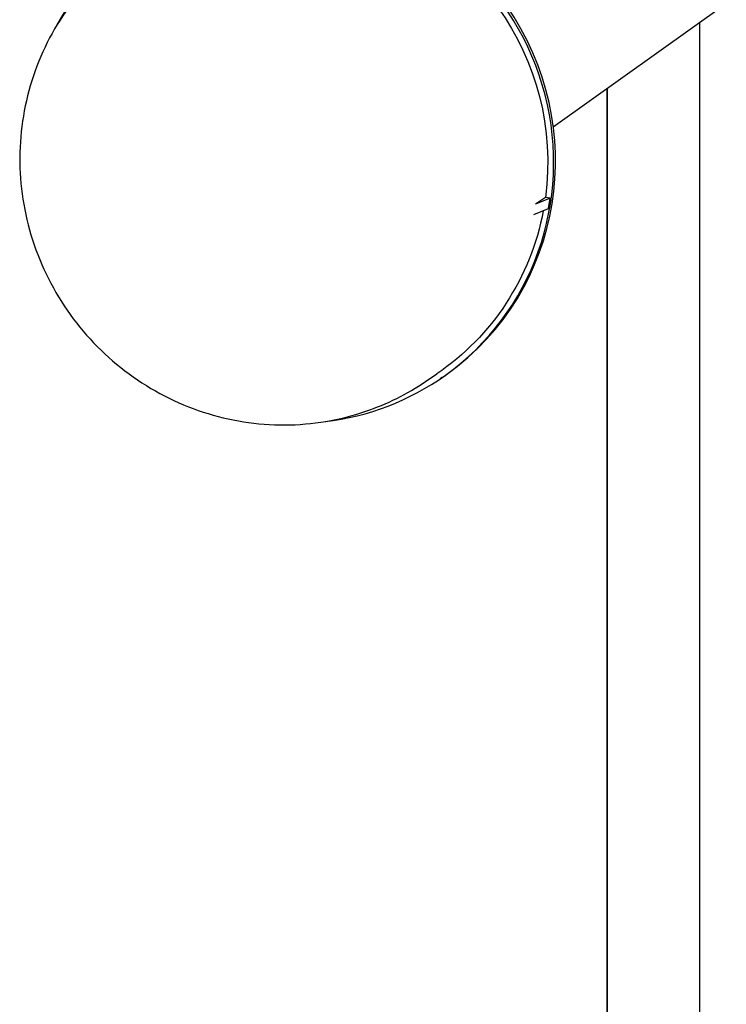
# Model space of a CAD drawing. Units: millimetres. Extents: x 181030.54 to 181039.74, y 28756.5 to 28765.14.
# Drawn here: x 181036.64 to 181037.03, y 28761.14 to 28761.68 of the extents above; entities that cross this region are included whole.
import ezdxf

# ---------------------------------------------------------------- set-up
doc = ezdxf.new("R2010")
doc.units = ezdxf.units.MM
doc.layers.add('lat-VIS', color=7, linetype='Continuous')

msp = doc.modelspace()

# ---------------------------------------------------------------- linework, layer by layer
at = {"layer": 'lat-VIS'}
for p, q in [((181037.0319, 28761.69217), (181036.93673, 28761.62441)), ((181037.01724, 28761.68174), (181037.01724, 28760.69824)), ((181036.96644, 28760.67798), (181036.96644, 28761.64557)), ((181036.96644, 28761.64557), (181036.96644, 28760.67798)), ((181036.93237, 28761.58574), (181036.92694, 28761.58206)), ((181036.93503, 28761.58526), (181036.92694, 28761.58206)), ((181036.93503, 28761.58526), (181036.93237, 28761.58574)), ((181036.93415, 28761.57962), (181036.93503, 28761.58526)), ((181036.92606, 28761.57641), (181036.93415, 28761.57962)), ((181036.86649, 28761.48451), (181036.87257, 28761.48863)), ((181036.87542, 28761.4866), (181036.87441, 28761.48591))]:
    msp.add_line(p, q, dxfattribs=at)
for centre, start_param, end_param in [((181036.79255, 28761.6088), 0.023359, 3.141593), ((181036.79154, 28761.60812), 0.023359, 3.612807), ((181036.79154, 28761.60812), -0.471214, 0.023359), ((181036.79255, 28761.6088), 0, 0.023359)]:
    msp.add_ellipse(centre, major_axis=(0.08287, -0.1222), ratio=0.977302, start_param=start_param, end_param=end_param, dxfattribs=at)
at = {"layer": 'lat-VIS', "extrusion": (0, 0, -1)}
for start_param, end_param in [(-2.359552, -0.828759), (-0.777017, 0)]:
    msp.add_ellipse((181036.79154, 28761.60812), major_axis=(0.08103, -0.11949), ratio=0.977302, start_param=start_param, end_param=end_param, dxfattribs=at)
at = {"layer": 'lat-VIS'}
msp.add_open_spline([(181036.70443, 28761.72349), (181036.69197, 28761.71504), (181036.68091, 28761.70454), (181036.66269, 28761.6805), (181036.65553, 28761.66696), (181036.64584, 28761.6382), (181036.64332, 28761.62298), (181036.64315, 28761.59241), (181036.64552, 28761.57706), (181036.65491, 28761.54777), (181036.66194, 28761.53385), (181036.67995, 28761.50883), (181036.69092, 28761.49775), (181036.71572, 28761.47956), (181036.72952, 28761.47246), (181036.75857, 28761.46295), (181036.7738, 28761.46054), (181036.80414, 28761.46067), (181036.81925, 28761.46321), (181036.84519, 28761.47206), (181036.85631, 28761.4776), (181036.86649, 28761.48451)], degree=3, knots=[0.585277, 0.585277, 0.585277, 0.585277, 0.904689, 0.904689, 1.224226, 1.224226, 1.544078, 1.544078, 1.864286, 1.864286, 2.184755, 2.184755, 2.505306, 2.505306, 2.82574, 2.82574, 3.145888, 3.145888, 3.465675, 3.465675, 3.72687, 3.72687, 3.72687, 3.72687], dxfattribs=at)

doc.saveas('drawing.dxf')
